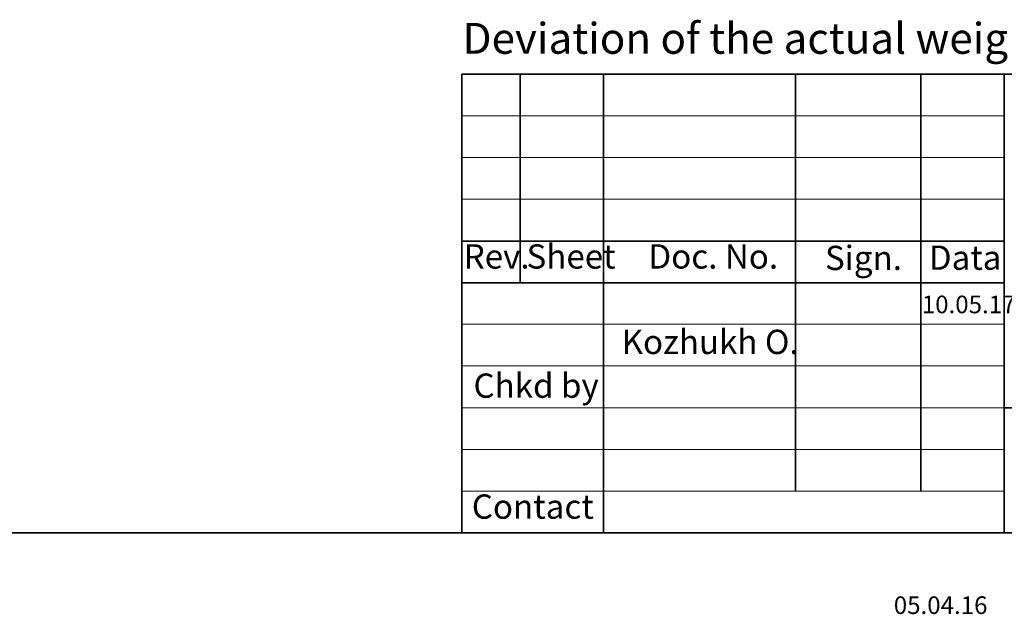
# Model space of a CAD drawing. Units: millimetres. Extents: x 80 to 4150, y -48 to 2910.
# Drawn here: x 1770 to 2950, y -48 to 665 of the extents above; entities that cross this region are included whole.
import ezdxf

# ---------------------------------------------------------------- set-up
doc = ezdxf.new("R2010")
doc.units = ezdxf.units.MM
doc.header["$LTSCALE"] = 10
doc.linetypes.add('SLD-Сплошная', pattern=[0])
doc.layers.add('FORMAT', color=7, linetype='SLD-Сплошная')
doc.styles.add('SLDTEXTSTYLE0', font='calibrii.ttf')

msp = doc.modelspace()

# ---------------------------------------------------------------- linework, layer by layer
at = {"layer": 'FORMAT', "lineweight": 35}
msp.add_line((2300, 600), (4150, 600), dxfattribs=at)
at = {"layer": 'FORMAT', "color": 7, "lineweight": 35}
for p, q in [((2300, 600), (2300, 49.776)), ((2300, 600), (2300, 349.776)), ((2370, 350), (2370, 600)), ((2470, 600), (2470, 50)), ((2700, 100), (2700, 600)), ((2850, 600), (2850, 100)), ((2950, 49.776), (2950, 599.776)), ((2950, 449.776), (2950, 599.776)), ((2950, 399.776), (2300, 399.776)), ((2950, 349.776), (2950, 399.776)), ((2300, 349.776), (2950, 349.776)), ((2950, 200), (4150, 200)), ((2950, 200), (2950, 49.776)), ((200, 50), (4150, 50)), ((2300, 50), (4150, 50))]:
    msp.add_line(p, q, dxfattribs=at)
at = {"layer": 'FORMAT', "color": 7, "lineweight": 18}
for p, q in [((2300, 550), (2950, 550)), ((2300, 500), (2950, 500)), ((2950, 449.776), (2300, 449.776)), ((2300, 300), (2950, 300)), ((2300, 250), (2950, 250)), ((2300, 200), (2950, 200)), ((2300, 150), (2950, 150)), ((2300, 100), (2950, 100))]:
    msp.add_line(p, q, dxfattribs=at)

# ---------------------------------------------------------------- texts
at = {"layer": 'FORMAT', "style": 'SLDTEXTSTYLE0'}
for s, insert, char_height, attachment_point in [('Deviation of the actual weight of the nominal can be up to 10%', (2301.006, 661.301), 37.04167, 1), ('05.04.16', (2873.709, -26.204), 21.1667, 2)]:
    msp.add_mtext(s, dxfattribs=dict(at, insert=insert, char_height=char_height, attachment_point=attachment_point))
at = {"layer": 'FORMAT', "color": 7, "attachment_point": 1, "style": 'SLDTEXTSTYLE0'}
for s, insert, char_height in [('Rev.', (2302.323, 395.839), 29.1042), ('Sheet', (2377.594, 395.839), 29.1042), ('Doc. No.', (2523.634, 395.839), 29.1042), ('Sign.', (2735.168, 394.052), 29.1042), ('Data', (2859.571, 394.389), 29.1042), ('10.05.17', (2851.166, 334.335), 21.1667), ('Kozhukh O.', (2491.556, 293.357), 29.1), ('Chkd by', (2314.071, 240.953), 29.1), ('Contact', (2312.082, 95.94), 29.1)]:
    msp.add_mtext(s, dxfattribs=dict(at, insert=insert, char_height=char_height))

doc.saveas('drawing.dxf')
